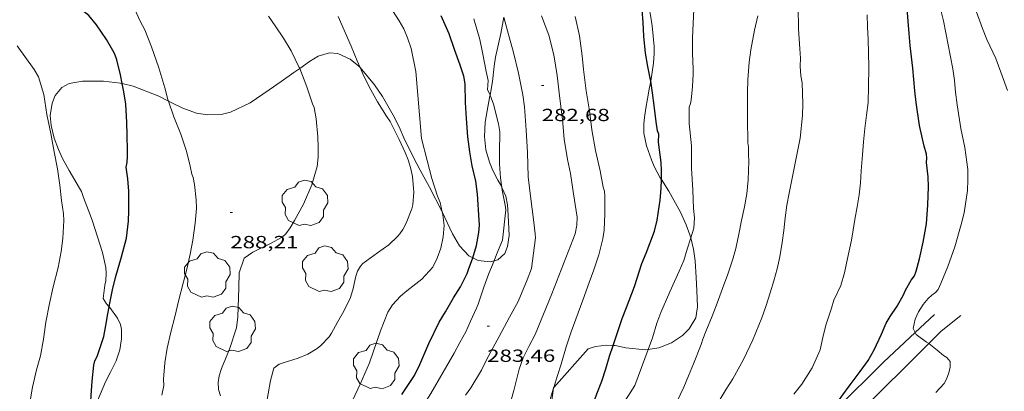
# Model space of a CAD drawing. Units: inches. Extents: x 455000 to 456000, y 4602498 to 4603000.
# Drawn here: x 455299 to 455383, y 4602553 to 4602585 of the extents above; entities that cross this region are included whole.
import ezdxf
from ezdxf.enums import TextEntityAlignment as Align

# ---------------------------------------------------------------- set-up
doc = ezdxf.new("R2010")
doc.units = ezdxf.units.IN
doc.header["$MEASUREMENT"] = 0
for name, color, linetype, lineweight in [('ARBRE', 7, 'Continuous', 0), ('BOSC', 7, 'Continuous', 0), ('CAMI i PISTA FORESTAL', 7, 'Continuous', 0), ('CORBA DE NIVELL', 7, 'Continuous', 0), ('CORBA MESTRA', 7, 'Continuous', 0), ('COTA ALTIMETRICA', 7, 'Continuous', 0)]:
    doc.layers.add(name, color=color, linetype=linetype, lineweight=lineweight)
doc.styles.add('Style-Arial', font='ARIAL.TTF')
doc.linetypes.add('bosc', pattern='A,-2.235,[9,dgnlstyle-mataro.shx,S=0.035752,R=0,X=0,Y=0],-2.235', length=4.47)

# ---------------------------------------------------------------- blocks, each defined once
blk = doc.blocks.new('ARBRE')
at = {"color": 0, "linetype": 'ByBlock', "lineweight": -2, "flags": 128}
blk.add_lwpolyline([(-0.507, -1.872), (-1.415, -1.448), (-1.697, -0.94), (-1.675, -0.342), (-1.951, 0.138), (-1.943, 0.686), (-1.511, 1.208), (-0.871, 1.406), (-0.543, 1.846), (-0.027, 2.012), (0.541, 1.882), (0.933, 1.428), (1.495, 1.262), (1.921, 0.694), (1.969, 0.068), (1.593, -0.562), (1.593, -1.098), (1.229, -1.618), (0.505, -1.886), (-0.049, -1.762), (-0.507, -1.872)], dxfattribs=at)
blk = doc.blocks.new('COTA')
at = {"color": 0, "linetype": 'ByBlock', "lineweight": -2}
blk.add_line((0, 0), (0.2, 0), dxfattribs=at)

msp = doc.modelspace()

# ---------------------------------------------------------------- linework, layer by layer
at = {"layer": 'BOSC', "color": 3, "linetype": 'bosc', "lineweight": 20}
for points in [[(455352.881, 4602579.534, 284.221), (455353.131, 4602581.068, 284.051), (455353.189, 4602581.919, 283.971), (455353.182, 4602582.501, 283.923), (455353.011, 4602584.266, 283.779), (455352.868, 4602585.181, 283.723), (455352.698, 4602586.107, 283.691), (455352.368, 4602587.624, 283.643), (455352.125, 4602588.46, 283.579), (455351.835, 4602589.091, 283.494)], [(455340.313, 4602585.014, 285.219), (455340.044, 4602583.634, 285.219), (455339.579, 4602581.579, 285.219), (455339.479, 4602580.816, 285.219), (455339.327, 4602579.498, 285.323), (455339.123, 4602578.342, 285.4)], [(455327.986, 4602580.699, 288.889), (455327.887, 4602580.815, 288.891), (455327.143, 4602581.418, 289.027), (455326.093, 4602581.913, 289.299), (455325.368, 4602581.972, 289.499), (455324.407, 4602581.671, 289.747), (455323.654, 4602581.212, 289.923), (455322.813, 4602580.623, 290.084)], [(455322.813, 4602580.623, 290.084), (455322.311, 4602580.271, 290.179), (455321.223, 4602579.509, 290.331), (455320.194, 4602578.789, 290.379), (455318.564, 4602577.686, 290.339), (455316.898, 4602576.871, 290.235), (455316.079, 4602576.689, 290.219), (455314.905, 4602576.648, 290.291), (455313.988, 4602576.787, 290.451), (455312.797, 4602577.233, 290.739), (455311.917, 4602577.652, 290.963), (455311.573, 4602577.828, 291.042)], [(455335.023, 4602568.351, 287.684), (455335.002, 4602568.394, 287.691), (455333.925, 4602570.462, 287.987), (455333.142, 4602571.915, 288.195), (455332.567, 4602572.988, 288.339), (455331.727, 4602574.675, 288.459), (455331.415, 4602575.414, 288.475), (455330.937, 4602576.417, 288.595), (455329.899, 4602578.22, 288.859), (455329.232, 4602579.228, 288.851), (455327.986, 4602580.699, 288.889)], [(455307.618, 4602579.332, 291.684), (455307.475, 4602579.366, 291.699), (455305.995, 4602579.541, 291.835), (455304.21, 4602579.551, 291.955), (455303.059, 4602579.34, 291.995), (455302.441, 4602578.996, 292.035), (455301.871, 4602578.303, 292.043), (455301.6, 4602577.645, 292.019), (455301.448, 4602576.591, 291.931), (455301.512, 4602575.747, 291.883), (455301.781, 4602574.666, 291.947), (455302.161, 4602573.691, 292.203), (455302.509, 4602572.929, 292.491), (455303.07, 4602571.877, 292.883), (455303.938, 4602570.385, 293.499), (455304.123, 4602570.094, 293.595), (455304.29, 4602569.577, 293.699), (455304.877, 4602568.083, 294.035), (455305.055, 4602567.563, 294.115), (455305.499, 4602566.204, 294.275), (455305.918, 4602564.867, 294.395), (455306.207, 4602563.575, 294.483), (455306.249, 4602563.096, 294.523), (455306.215, 4602562.448, 294.571), (455306.115, 4602562.075, 294.603), (455305.972, 4602560.939, 294.675), (455306.269, 4602560.474, 294.691), (455306.49, 4602560.215, 294.698)], [(455353.8, 4602571.106, 283.927), (455353.708, 4602571.247, 283.931), (455353.173, 4602572.22, 284.011), (455352.943, 4602572.801, 284.091), (455352.522, 4602574.001, 284.203), (455352.293, 4602575.081, 284.275), (455352.293, 4602575.891, 284.331), (455352.347, 4602576.427, 284.355), (455352.48, 4602577.214, 284.363), (455352.617, 4602578.022, 284.347), (455352.762, 4602578.847, 284.291), (455352.86, 4602579.404, 284.235), (455352.881, 4602579.534, 284.221)], [(455311.573, 4602577.828, 291.042), (455310.759, 4602578.247, 291.227), (455308.55, 4602579.113, 291.579), (455307.618, 4602579.332, 291.684)], [(455339.123, 4602578.342, 285.4), (455339.113, 4602578.284, 285.403), (455338.873, 4602576.993, 285.451), (455338.707, 4602576.018, 285.459), (455338.64, 4602574.789, 285.499), (455338.772, 4602573.651, 285.587), (455339.076, 4602572.604, 285.643), (455339.368, 4602571.88, 285.643), (455339.777, 4602571.073, 285.635), (455340.019, 4602570.686, 285.635), (455340.131, 4602570.442, 285.635)], [(455356.314, 4602566.128, 283.657), (455356.247, 4602566.394, 283.691), (455355.921, 4602567.25, 283.755), (455355.428, 4602568.33, 283.819), (455354.435, 4602570.125, 283.899), (455353.8, 4602571.106, 283.927)], [(455340.131, 4602570.442, 285.635), (455340.472, 4602569.704, 285.635), (455340.609, 4602568.95, 285.627), (455340.682, 4602568.064, 285.627), (455340.751, 4602566.335, 285.635), (455340.608, 4602565.395, 285.747), (455340.378, 4602564.775, 285.939), (455339.793, 4602564.229, 286.251), (455339.462, 4602564.146, 286.356)], [(455335.916, 4602566.475, 287.347), (455335.023, 4602568.351, 287.684)], [(455337.648, 4602564.408, 286.821), (455337.315, 4602564.574, 286.899), (455336.49, 4602565.432, 287.131), (455335.916, 4602566.475, 287.347)], [(455352.665, 4602556.568, 283.145), (455353.568, 4602556.705, 282.971), (455354.668, 4602557.143, 282.859), (455355.594, 4602557.772, 282.875), (455356.187, 4602558.334, 282.907), (455356.74, 4602559.287, 282.971), (455356.886, 4602560.21, 283.011), (455356.847, 4602561.618, 283.067), (455356.788, 4602562.72, 283.155), (455356.687, 4602564.162, 283.355), (455356.562, 4602565.149, 283.531), (455356.314, 4602566.128, 283.657)], [(455339.462, 4602564.146, 286.356), (455339.138, 4602564.063, 286.459), (455338.097, 4602564.183, 286.715), (455337.648, 4602564.408, 286.821)], [(455306.49, 4602560.215, 294.698), (455306.536, 4602560.162, 294.699), (455307.207, 4602559.245, 294.699), (455307.457, 4602558.707, 294.699), (455307.551, 4602558.266, 294.699), (455307.554, 4602557.467, 294.699), (455307.407, 4602556.534, 294.699), (455307.086, 4602555.596, 294.699), (455306.639, 4602554.687, 294.699), (455306.178, 4602553.798, 294.691), (455305.492, 4602552.155, 294.691), (455304.936, 4602550.926, 294.691), (455304.828, 4602550.701, 294.691)], [(455344.578, 4602553.295, 285.275), (455347.54, 4602556.625, 285.019), (455348.166, 4602556.819, 284.787), (455349.135, 4602556.941, 284.371), (455349.671, 4602556.904, 284.156)], [(455349.671, 4602556.904, 284.156), (455349.833, 4602556.892, 284.091), (455350.765, 4602556.705, 283.747), (455352.447, 4602556.535, 283.187), (455352.665, 4602556.568, 283.145)], [(455340.739, 4602531.734, 283.779), (455341.307, 4602533.001, 283.667), (455341.716, 4602533.63, 283.651), (455342.238, 4602534.572, 283.659), (455342.749, 4602535.906, 283.667), (455342.964, 4602536.799, 283.731), (455343.147, 4602537.737, 283.875), (455343.32, 4602539.011, 284.083), (455343.429, 4602540.347, 284.251), (455343.526, 4602541.714, 284.411), (455343.632, 4602542.706, 284.523), (455343.771, 4602544.015, 284.651), (455343.844, 4602544.984, 284.747), (455343.905, 4602546.237, 284.859), (455343.971, 4602547.495, 284.955), (455344.06, 4602548.358, 285.027), (455344.176, 4602549.406, 285.099), (455344.335, 4602551.118, 285.203), (455344.395, 4602551.952, 285.235), (455344.57, 4602553.266, 285.275)], [(455344.57, 4602553.266, 285.275), (455344.573, 4602553.288, 285.275), (455344.578, 4602553.295, 285.275)]]:
    msp.add_polyline3d(points, dxfattribs=at)
at = {"layer": 'CAMI i PISTA FORESTAL', "color": 7, "linetype": 'Continuous', "lineweight": 0}
for points in [[(455377.203, 4602559.55, 273.623), (455375.544, 4602558.007, 273.905)], [(455376.696, 4602557.062, 273.962), (455377.767, 4602558.138, 273.823), (455379.44, 4602559.466, 273.555)], [(455375.544, 4602558.007, 273.905), (455372.839, 4602555.489, 274.363), (455368.805, 4602551.472, 274.939), (455368.555, 4602551.249, 274.97)], [(455369.195, 4602549.735, 274.963), (455370.379, 4602550.802, 274.831), (455374.824, 4602555.179, 274.203), (455376.696, 4602557.062, 273.962)]]:
    msp.add_polyline3d(points, dxfattribs=at)
at = {"layer": 'CORBA DE NIVELL', "color": 30, "linetype": 'Continuous', "lineweight": 0}
for points, elevation in [([(455311.573, 4602577.828), (455311.524, 4602577.975), (455311.26, 4602578.958), (455310.738, 4602580.687), (455310.13, 4602582.483), (455309.54, 4602583.94), (455309.143, 4602584.687), (455308.401, 4602586.292)], 289), ([(455322.813, 4602580.623), (455322.779, 4602580.71), (455322.079, 4602582.149), (455321.439, 4602583.209), (455320.726, 4602584.263), (455320.134, 4602585.108)], 288), ([(455327.986, 4602580.699), (455327.73, 4602581.292), (455327.23, 4602582.53), (455326.113, 4602585.073)], 287), ([(455337.02, 4602552.662), (455337.465, 4602553.282), (455338.378, 4602554.795), (455338.832, 4602555.723), (455339.391, 4602556.745), (455339.888, 4602557.688), (455340.793, 4602559.318), (455341.522, 4602560.668), (455342.313, 4602562.516), (455342.672, 4602563.51), (455343.017, 4602566.134), (455342.999, 4602566.454), (455342.843, 4602567.687), (455342.605, 4602569.45), (455342.381, 4602571.353), (455342.331, 4602573.418), (455342.206, 4602575.333), (455342.066, 4602577.339), (455341.918, 4602578.374), (455341.553, 4602580.213), (455341.119, 4602581.998), (455340.604, 4602583.855), (455340.313, 4602585.014)], 283), ([(455339.123, 4602578.342), (455339.052, 4602578.538), (455338.899, 4602578.798), (455338.957, 4602579.6), (455338.8, 4602580.354), (455338.484, 4602581.998), (455338.236, 4602583.114), (455337.735, 4602584.882)], 284), ([(455340.963, 4602552.348), (455341.165, 4602553.05), (455341.621, 4602554.888), (455341.963, 4602555.836), (455342.435, 4602556.816), (455342.977, 4602557.854), (455343.706, 4602559.581), (455344.422, 4602561.328), (455346.41, 4602566.46), (455346.541, 4602567.201), (455346.571, 4602567.896), (455346.493, 4602568.447), (455346.278, 4602569.898), (455346.014, 4602571.642), (455345.753, 4602572.831), (455345.471, 4602574.558), (455345.321, 4602576.265), (455345.095, 4602578.059), (455344.862, 4602580.03), (455344.581, 4602581.806), (455344.145, 4602583.474), (455343.535, 4602585.141)], 282), ([(455344.578, 4602553.295), (455344.891, 4602554.342), (455345.219, 4602555.295), (455345.649, 4602556.787), (455346.061, 4602558.082), (455347.076, 4602560.789), (455347.624, 4602562.287), (455348.02, 4602563.374), (455348.429, 4602564.672), (455348.789, 4602566.042), (455348.896, 4602566.781), (455348.954, 4602568.184), (455348.948, 4602568.82), (455348.968, 4602569.684), (455348.915, 4602570.115), (455348.821, 4602570.474), (455348.549, 4602571.866), (455348.143, 4602573.589), (455347.828, 4602575.385), (455347.646, 4602576.991), (455347.347, 4602578.7), (455347.139, 4602580.532), (455347.026, 4602581.713), (455346.78, 4602583.43), (455346.405, 4602585.082)], 281), ([(455299.753, 4602552.343), (455299.932, 4602553.343), (455300.268, 4602554.823), (455300.61, 4602556.029), (455300.868, 4602557.445), (455301.054, 4602558.889), (455301.37, 4602560.502), (455301.696, 4602561.926), (455302.117, 4602563.584), (455302.392, 4602564.948), (455302.513, 4602566.073), (455302.608, 4602567.604), (455302.575, 4602568.167), (455302.417, 4602569.321), (455302.264, 4602570.62), (455302.057, 4602572.024), (455301.79, 4602573.473), (455301.498, 4602575.055), (455301.142, 4602576.686), (455300.905, 4602578.405), (455300.433, 4602579.916), (455300.058, 4602580.542), (455298.625, 4602582.575)], 291), ([(455316.025, 4602552.586), (455315.866, 4602553.148), (455315.822, 4602553.733), (455315.911, 4602554.317), (455316.123, 4602554.935), (455316.81, 4602556.583), (455317.405, 4602558.411), (455317.519, 4602559.364), (455317.608, 4602561.839), (455317.631, 4602563.124), (455318.046, 4602564.372), (455318.814, 4602564.9), (455320.257, 4602565.608), (455321.306, 4602566.181), (455321.616, 4602566.471), (455322.008, 4602566.985), (455322.379, 4602567.606), (455323.127, 4602569.019), (455323.842, 4602570.663), (455324.303, 4602572.236), (455324.387, 4602573.036), (455324.394, 4602573.891), (455324.356, 4602574.768), (455324.229, 4602576.324), (455324.05, 4602577.283), (455323.925, 4602577.601), (455323.44, 4602579.048), (455322.813, 4602580.623)], 288), ([(455319.907, 4602551.62), (455320.307, 4602553.907), (455320.589, 4602554.949), (455321.052, 4602555.312), (455321.397, 4602555.412), (455322.695, 4602555.817), (455323.512, 4602556.17), (455324.298, 4602556.652), (455324.625, 4602556.896), (455325.339, 4602557.634), (455325.553, 4602557.956), (455326.058, 4602558.915), (455326.599, 4602559.845), (455327.168, 4602561.005), (455327.382, 4602561.78), (455327.621, 4602562.841), (455327.776, 4602563.262), (455328.032, 4602563.69), (455328.23, 4602563.917), (455328.544, 4602564.152), (455329.493, 4602564.826), (455330.445, 4602565.531), (455331.207, 4602566.235), (455331.398, 4602566.472), (455331.644, 4602566.845), (455331.935, 4602567.385), (455332.422, 4602568.6), (455332.494, 4602568.944), (455332.582, 4602570.031), (455332.57, 4602570.384), (455332.476, 4602571.382), (455332.309, 4602572.144), (455332.106, 4602572.789), (455331.836, 4602573.44), (455331.338, 4602574.556), (455330.551, 4602576.085), (455330.253, 4602576.545), (455329.488, 4602577.762), (455328.758, 4602579.049), (455328.215, 4602580.167), (455327.986, 4602580.699)], 287), ([(455310.997, 4602552.639), (455311.18, 4602553.465), (455311.156, 4602554.029), (455311.167, 4602554.369), (455311.275, 4602555.407), (455311.47, 4602556.677), (455311.777, 4602558.058), (455312.135, 4602559.472), (455312.439, 4602560.705), (455312.861, 4602562.362), (455313.164, 4602563.561), (455313.445, 4602564.735), (455313.649, 4602565.937), (455313.874, 4602567.379), (455313.971, 4602568.628), (455313.945, 4602569.377), (455313.813, 4602570.681), (455313.683, 4602571.293), (455313.587, 4602571.583), (455313.442, 4602572.272), (455313.111, 4602573.539), (455312.624, 4602574.995), (455312.024, 4602576.494), (455311.573, 4602577.828)], 289), ([(455340.131, 4602570.442), (455340.018, 4602571.265), (455339.933, 4602572.446), (455339.943, 4602573.464), (455339.962, 4602575.201), (455339.85, 4602575.899), (455339.403, 4602577.569), (455339.123, 4602578.342)], 284), ([(455339.462, 4602564.146), (455339.687, 4602564.695), (455340.18, 4602565.915), (455340.477, 4602568.51), (455340.405, 4602568.914), (455340.163, 4602570.214), (455340.131, 4602570.442)], 284), ([(455327.372, 4602552.253), (455327.981, 4602553.588), (455328.802, 4602555.428), (455329.149, 4602556.418), (455329.723, 4602558.158), (455330.372, 4602559.769), (455330.767, 4602560.383), (455331.442, 4602561.114), (455331.981, 4602561.579), (455333.282, 4602562.593), (455334.207, 4602563.617), (455334.591, 4602564.379), (455334.893, 4602565.245), (455335.119, 4602566.199), (455335.183, 4602567.167), (455335.081, 4602568.101), (455335.023, 4602568.351)], 286), ([(455352.665, 4602556.568), (455353.028, 4602557.549), (455353.395, 4602558.812), (455353.753, 4602559.722), (455354.535, 4602561.5), (455355.33, 4602563.272), (455355.714, 4602564.196), (455356.021, 4602565.158), (455356.314, 4602566.128)], 279), ([(455325.49, 4602537.151), (455325.976, 4602537.774), (455326.414, 4602538.496), (455327.345, 4602540.046), (455328.489, 4602541.912), (455329.439, 4602543.422), (455330.394, 4602545.077), (455331.138, 4602546.784), (455331.748, 4602548.325), (455332.469, 4602550.099), (455332.942, 4602551.007), (455333.507, 4602551.93), (455334.039, 4602552.795), (455335.098, 4602554.616), (455336.039, 4602556.257), (455336.538, 4602557.148), (455337.042, 4602558.082), (455337.444, 4602558.999), (455337.974, 4602560.111), (455338.089, 4602560.441), (455338.589, 4602561.904), (455339.019, 4602563.061), (455339.462, 4602564.146)], 284), ([(455376.696, 4602557.062), (455376.511, 4602557.202), (455375.629, 4602557.835), (455375.544, 4602558.007)], 274), ([(455345.847, 4602534.347), (455345.793, 4602534.694), (455345.82, 4602535.221), (455345.925, 4602535.802), (455346.099, 4602536.412), (455346.351, 4602537.008), (455346.673, 4602537.6), (455347.436, 4602538.979), (455347.678, 4602539.666), (455347.797, 4602540.34), (455347.791, 4602540.956), (455347.725, 4602541.559), (455347.717, 4602542.218), (455347.838, 4602542.967), (455348.29, 4602544.748), (455348.777, 4602546.584), (455349.256, 4602548.516), (455349.951, 4602550.604), (455350.609, 4602552.057), (455350.916, 4602552.525), (455351.524, 4602553.483), (455352.665, 4602556.568)], 279), ([(455377.316, 4602552.873), (455378.012, 4602553.663), (455378.224, 4602554.017), (455378.43, 4602554.552), (455378.527, 4602555.055), (455378.527, 4602555.523), (455378.246, 4602555.868), (455377.961, 4602556.059), (455377.423, 4602556.513), (455376.696, 4602557.062)], 274), ([(455344.04, 4602551.519), (455344.538, 4602553.158), (455344.57, 4602553.266)], 281), ([(455344.57, 4602553.266), (455344.578, 4602553.295)], 281)]:
    msp.add_lwpolyline(points, dxfattribs=dict(at, elevation=elevation))
at = {"layer": 'CORBA DE NIVELL', "color": 30, "linetype": 'Continuous', "lineweight": 0, "flags": 128}
for points, elevation in [([(455375.544, 4602559.162), (455375.825, 4602559.793), (455376.226, 4602560.426), (455376.658, 4602560.919), (455376.977, 4602561.216), (455377.284, 4602561.455), (455377.497, 4602561.701), (455377.744, 4602562.206), (455378.333, 4602563.659), (455378.945, 4602565.358), (455379.487, 4602567.255), (455379.728, 4602568.25), (455380.029, 4602570.17), (455380.064, 4602571.083), (455380.044, 4602571.976), (455379.779, 4602573.861), (455379.464, 4602575.496), (455379.139, 4602577.515), (455378.995, 4602578.586), (455378.916, 4602579.591), (455378.776, 4602580.606), (455378.561, 4602581.632), (455377.966, 4602584.707), (455377.564, 4602586.306)], 274), ([(455335.023, 4602568.351), (455334.837, 4602569.146), (455334.619, 4602569.687), (455334.144, 4602571.195), (455333.736, 4602572.755), (455333.26, 4602574.62), (455332.774, 4602580.378), (455332.369, 4602582.336), (455332.063, 4602583.235), (455331.722, 4602584.007), (455331.323, 4602584.709), (455330.511, 4602586.001)], 286), ([(455356.314, 4602566.128), (455356.565, 4602566.955), (455356.629, 4602567.84), (455356.55, 4602568.629), (455356.485, 4602570.2), (455356.373, 4602572.089), (455356.376, 4602573.019), (455356.368, 4602574.015), (455356.177, 4602575.912), (455356.187, 4602577.321), (455356.299, 4602577.614), (455356.338, 4602577.915), (455356.473, 4602579.088), (455356.518, 4602580.126), (455356.507, 4602580.602), (455356.464, 4602581.919), (455356.472, 4602583.239), (455356.512, 4602584.487), (455356.588, 4602585.668)], 279), ([(455358.828, 4602552.311), (455359.358, 4602553.171), (455359.932, 4602554.047), (455360.839, 4602555.702), (455361.63, 4602557.403), (455362.406, 4602559.28), (455362.771, 4602560.341), (455363.104, 4602561.414), (455363.424, 4602562.449), (455363.72, 4602563.477), (455363.932, 4602564.499), (455364.138, 4602565.732), (455364.296, 4602566.756), (455364.41, 4602567.827), (455364.545, 4602568.918), (455364.748, 4602569.959), (455364.944, 4602570.941), (455365.311, 4602572.809), (455365.679, 4602574.649), (455365.885, 4602576.585), (455365.929, 4602577.597), (455365.862, 4602579.401), (455365.735, 4602579.986), (455365.691, 4602580.824), (455365.706, 4602581.514), (455365.664, 4602582.305), (455365.55, 4602584.017), (455365.506, 4602585.9)], 277), ([(455383.434, 4602578.727), (455383.11, 4602579.691), (455382.461, 4602581.469), (455381.689, 4602583.116), (455381.298, 4602584.043), (455380.638, 4602585.837)], 273), ([(455353.301, 4602548.25), (455355.715, 4602553.344), (455356.125, 4602554.3), (455356.55, 4602555.339), (455357.21, 4602556.998), (455357.337, 4602557.458), (455357.604, 4602558.109), (455358.15, 4602559.429), (455358.568, 4602560.532), (455359.04, 4602561.776), (455359.487, 4602563.021), (455359.893, 4602564.219), (455360.168, 4602565.222), (455360.44, 4602566.438), (455360.672, 4602567.611), (455360.905, 4602568.765), (455361.123, 4602569.904), (455361.231, 4602571.089), (455361.287, 4602572.696), (455361.255, 4602573.259), (455361.257, 4602573.91), (455361.213, 4602574.245), (455361.203, 4602574.678), (455361.176, 4602575.889), (455361.176, 4602576.802), (455361.183, 4602577.803), (455361.18, 4602578.602), (455361.203, 4602579.644), (455361.33, 4602581.178), (455361.475, 4602582.212), (455361.765, 4602583.904), (455362.064, 4602585.144)], 278), ([(455371.507, 4602583.094), (455371.455, 4602584.2), (455371.438, 4602585.228)], 276), ([(455365.139, 4602552.73), (455365.826, 4602553.583), (455366.729, 4602554.992), (455367.386, 4602556.53), (455367.625, 4602557.597), (455367.891, 4602558.632), (455368.371, 4602560.102), (455368.563, 4602560.783), (455369.184, 4602562.052), (455369.475, 4602563.135), (455369.739, 4602564.341), (455370.077, 4602565.93), (455370.362, 4602567.692), (455370.566, 4602568.787), (455370.742, 4602569.813), (455370.862, 4602570.82), (455370.921, 4602571.858), (455371.014, 4602573.232), (455371.124, 4602574.33), (455371.238, 4602575.493), (455371.37, 4602576.616), (455371.501, 4602577.718), (455371.533, 4602579.074), (455371.571, 4602580.722), (455371.543, 4602581.996), (455371.507, 4602583.094)], 276), ([(455375.544, 4602558.007), (455375.375, 4602558.35), (455375.544, 4602559.162)], 274)]:
    msp.add_lwpolyline(points, dxfattribs=dict(at, elevation=elevation))
at = {"layer": 'CORBA MESTRA', "color": 30, "linetype": 'Continuous', "lineweight": 30, "flags": 128}
for points, elevation in [([(455306.97, 4602581.849), (455306.811, 4602582.173), (455306.26, 4602583.1), (455305.418, 4602584.352), (455304.751, 4602585.15), (455304.218, 4602585.597), (455303.728, 4602585.928), (455302.984, 4602586.335), (455301.758, 4602586.887), (455300.573, 4602587.449), (455300.32, 4602587.677), (455300.123, 4602587.959), (455299.693, 4602588.405), (455299.09, 4602588.925), (455298.234, 4602589.493), (455296.647, 4602590.35), (455296.447, 4602590.465)], 290), ([(455376.62, 4602568.957), (455376.674, 4602570.498), (455376.657, 4602571.36), (455376.509, 4602572.575), (455376.527, 4602572.954), (455376.497, 4602573.275), (455376.321, 4602573.967), (455375.922, 4602575.729), (455375.63, 4602577.707), (455375.51, 4602578.717), (455375.343, 4602580.642), (455375.096, 4602582.592), (455375.02, 4602583.614), (455374.941, 4602584.662), (455374.845, 4602585.733)], 275), ([(455337.648, 4602564.408), (455337.649, 4602564.409), (455337.965, 4602565.47), (455338.173, 4602566.568), (455338.207, 4602567.217), (455338.194, 4602567.632), (455338.033, 4602569.858), (455337.889, 4602570.983), (455337.596, 4602572.302), (455337.396, 4602573.48), (455337.23, 4602574.785), (455337.106, 4602576.349), (455337.026, 4602577.718), (455336.976, 4602579.31), (455336.874, 4602579.965), (455336.556, 4602580.9), (455336.087, 4602582.247), (455335.61, 4602583.597), (455334.937, 4602585.123)], 285), ([(455307.618, 4602579.332), (455307.465, 4602580.067), (455307.147, 4602581.373), (455306.97, 4602581.849)], 290), ([(455368.555, 4602551.249), (455368.56, 4602551.31), (455368.689, 4602551.699), (455368.85, 4602552.006), (455369.255, 4602552.578), (455369.972, 4602553.549), (455370.833, 4602554.689), (455371.51, 4602555.627), (455372.032, 4602556.534), (455372.645, 4602557.877), (455373.065, 4602558.825), (455373.395, 4602559.379), (455374.001, 4602560.277), (455374.542, 4602561.256), (455374.703, 4602561.632), (455375.188, 4602562.509), (455375.49, 4602562.858), (455375.616, 4602563.258), (455375.906, 4602564.321), (455376.222, 4602565.739), (455376.501, 4602567.335), (455376.62, 4602568.957)], 275)]:
    msp.add_lwpolyline(points, dxfattribs=dict(at, elevation=elevation))
at = {"layer": 'CORBA MESTRA', "color": 30, "linetype": 'Continuous', "lineweight": 30}
for points, elevation in [([(455352.881, 4602579.534), (455352.862, 4602579.653), (455352.649, 4602580.794), (455352.428, 4602581.947), (455352.291, 4602583.404), (455352.237, 4602584.563), (455352.164, 4602585.65), (455352.043, 4602586.966), (455351.926, 4602588.159), (455351.835, 4602589.091)], 280), ([(455353.8, 4602571.106), (455353.818, 4602571.885), (455353.784, 4602572.569), (455353.563, 4602574.328), (455353.568, 4602574.991), (455353.462, 4602575.288), (455353.343, 4602576.065), (455353.17, 4602577.462), (455353.042, 4602578.525), (455352.881, 4602579.534)], 280), ([(455306.49, 4602560.215), (455306.568, 4602560.664), (455306.766, 4602561.672), (455307.049, 4602562.719), (455307.553, 4602564.503), (455307.971, 4602566.095), (455308.148, 4602567.551), (455308.167, 4602568.424), (455308.173, 4602570.123), (455308.082, 4602571.167), (455307.941, 4602572.163), (455308.025, 4602572.573), (455308.066, 4602573.129), (455308.059, 4602573.564), (455308.031, 4602574.95), (455308.018, 4602575.986), (455307.917, 4602577.581), (455307.762, 4602578.639), (455307.618, 4602579.332)], 290), ([(455349.671, 4602556.904), (455350.439, 4602559.221), (455350.808, 4602560.152), (455351.482, 4602561.943), (455352.111, 4602563.912), (455352.492, 4602564.818), (455353.205, 4602566.68), (455353.435, 4602567.642), (455353.699, 4602569.336), (455353.782, 4602570.341), (455353.8, 4602571.106)], 280), ([(455331.568, 4602552.694), (455332.645, 4602554.337), (455333.106, 4602555.29), (455333.871, 4602557.07), (455334.761, 4602558.895), (455335.292, 4602559.789), (455335.994, 4602560.998), (455336.583, 4602561.928), (455337.153, 4602563.06), (455337.288, 4602563.418), (455337.648, 4602564.408)], 285), ([(455304.828, 4602550.701), (455304.948, 4602552.615), (455305.049, 4602553.838), (455305.193, 4602555.223), (455305.268, 4602555.603), (455305.457, 4602555.975), (455306.025, 4602557.661), (455306.208, 4602558.605), (455306.387, 4602559.619), (455306.49, 4602560.215)], 290), ([(455341.422, 4602531.685), (455341.505, 4602532.007), (455341.739, 4602532.468), (455342.096, 4602532.948), (455342.987, 4602534.011), (455343.874, 4602535.262), (455344.188, 4602535.985), (455344.356, 4602536.84), (455344.431, 4602537.723), (455344.671, 4602539.507), (455344.913, 4602540.697), (455345.38, 4602542.519), (455345.846, 4602544.476), (455346.06, 4602545.509), (455346.27, 4602547.19), (455346.363, 4602547.587), (455346.644, 4602548.106), (455346.959, 4602549.044), (455347.577, 4602550.825), (455348.278, 4602552.761), (455348.706, 4602553.851), (455349.051, 4602554.913), (455349.365, 4602555.978), (455349.671, 4602556.904)], 280)]:
    msp.add_lwpolyline(points, dxfattribs=dict(at, elevation=elevation))

# ---------------------------------------------------------------- block references
at = {"layer": 'ARBRE', "color": 3, "linetype": 'Continuous', "lineweight": 0, "xscale": 1.000001550400009, "yscale": 1.000001550399986, "zscale": 1.0000015504, "rotation": 359.9995652666707}
for p in [(455323.262, 4602569.052, 288.499), (455325.002, 4602563.413, 288.035), (455314.898, 4602562.921, 289.795), (455317.064, 4602558.266, 288.803), (455329.37, 4602555.084, 286.419)]:
    msp.add_blockref('ARBRE', p, dxfattribs=at)
at = {"layer": 'COTA ALTIMETRICA', "color": 7, "linetype": 'Continuous', "lineweight": 0, "xscale": 1.000001550400009, "yscale": 1.000001550399986, "zscale": 1.0000015504, "rotation": 359.9995652666707}
for p in [(455343.542, 4602579.169, 282.675), (455316.866, 4602568.284, 288.211), (455338.874, 4602558.555, 283.459)]:
    msp.add_blockref('COTA', p, dxfattribs=at)

# ---------------------------------------------------------------- texts
at = {"layer": 'COTA ALTIMETRICA', "color": 7, "linetype": 'Continuous', "lineweight": 0, "style": 'Style-Arial', "width": 1.333331}
for s, p in [('282,68', (455343.542, 4602577.169, 282.675)), ('288,21', (455316.866, 4602566.284, 288.211)), ('283,46', (455338.874, 4602556.555, 283.459))]:
    msp.add_text(s, height=1.05, rotation=359.99957, dxfattribs=at).set_placement(p, align=Align.TOP_LEFT)

doc.saveas('drawing.dxf')
